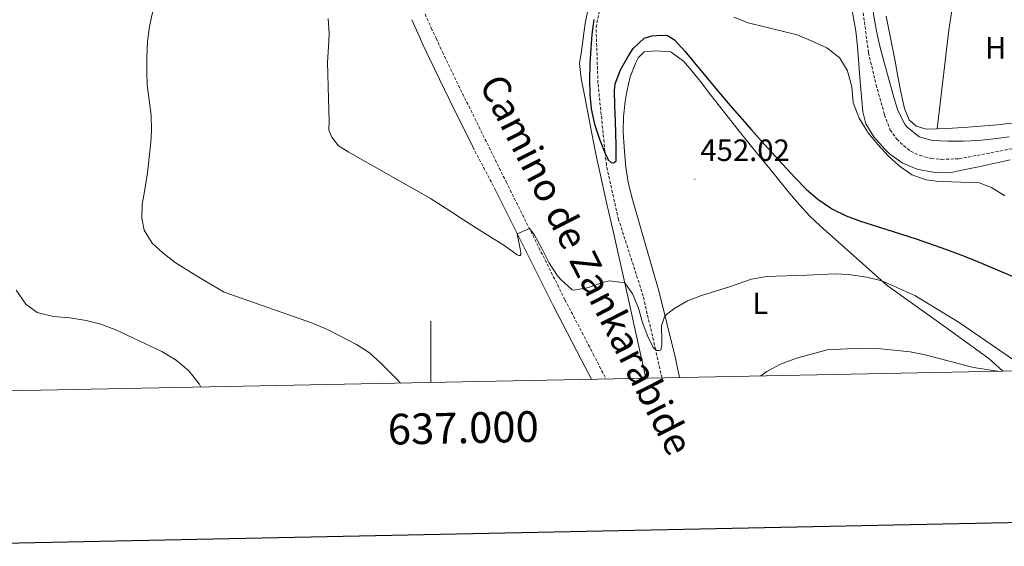
# Model space of a CAD drawing. Units: metres. Extents: x 633899 to 638412, y 4727021 to 4730079.
# Drawn here: x 636866 to 637187, y 4727422 to 4727594 of the extents above; entities that cross this region are included whole.
import ezdxf
from ezdxf.enums import TextEntityAlignment as Align

# ---------------------------------------------------------------- set-up
doc = ezdxf.new("R2010")
doc.units = ezdxf.units.M
doc.header["$MEASUREMENT"] = 0
doc.linetypes.add('TRAZOSX2', pattern=[1.5, 1, -0.5])
for name, color, linetype, lineweight in [('Carátula', 7, 'Continuous', 5), ('Level 11', 142, 'Continuous', 13), ('Level 21', 19, 'Continuous', 0), ('Level 36', 19, 'Continuous', 40), ('Level 37', 92, 'Continuous', 0), ('Level 4', 36, 'Continuous', 30), ('Level 41', 19, 'Continuous', 0), ('Level 44', 19, 'Continuous', 0), ('Level 5', 36, 'Continuous', 0), ('Level 61', 19, 'Continuous', 0), ('Level 63', 7, 'Continuous', 0), ('Level 7', 1, 'Continuous', 0)]:
    doc.layers.add(name, color=color, linetype=linetype, lineweight=lineweight)
doc.styles.add('Arial', font='ARIAL.TTF', dxfattribs={"height": 0.2})

# ---------------------------------------------------------------- blocks, each defined once
blk = doc.blocks.new('5PATER')
at = {"layer": 'Carátula', "linetype": 'Continuous', "lineweight": 5}
h = blk.add_hatch(color=250, dxfattribs=at)
edge = h.paths.add_edge_path()
edge.add_ellipse((0, 0), major_axis=(-1.33, -1.34), ratio=0.999422, start_angle=0, end_angle=360)

msp = doc.modelspace()

# ---------------------------------------------------------------- linework, layer by layer
at = {"layer": 'Level 11', "color": 142, "linetype": 'TRAZOSX2', "lineweight": 13}
msp.add_polyline3d([(637138.69, 4727612.13, 439.34), (637142.61, 4727582.77, 439.34), (637145.09, 4727572.33, 439.07), (637147.84, 4727562.53, 438.8), (637149.68, 4727557.57, 438.52), (637151.85, 4727554.61, 438.52), (637154.09, 4727552.5, 438.52), (637156.32, 4727550.67, 438.52), (637159.4, 4727549.29, 438.52), (637163.11, 4727548.34, 438.52), (637166.39, 4727548.02, 438.52), (637172.16, 4727548.23, 438.52), (637193.76, 4727552.34, 438.52)], dxfattribs=at)
at = {"layer": 'Level 21', "color": 19, "linetype": 'TRAZOSX2', "lineweight": 0}
for points in [[(637075.33, 4727476.84, 460.01), (637073.21, 4727486.07, 455.01), (637069.21, 4727503.49, 455.01), (637061.2, 4727528.39, 452.38), (637057.2, 4727546.18, 450.25), (637054.46, 4727572.86, 450.01), (637053.83, 4727591.04, 450.01), (637057.61, 4727608.73, 449.6), (637058.67, 4727634.22, 449.57), (637059.3, 4727657.94, 445.39), (637058.03, 4727676.44, 445.01), (637053.82, 4727694.82, 444.7), (637047.94, 4727714.47, 444.79), (637043.09, 4727733.04, 444.65), (637036.98, 4727750.63, 445.01), (637032.14, 4727758.14, 445.01), (637027.71, 4727764.85, 445.01)], [(636998.12, 4727595.43, 453.76), (637000.14, 4727590.86, 453.75), (637001.7, 4727587.5, 453.78), (637003.85, 4727582.99, 453.84), (637010.35, 4727569.47, 454.05), (637024.51, 4727540.77, 454.51), (637043.69, 4727502.34, 455.84), (637052.92, 4727484.62, 456.81), (637057.11, 4727476.48, 457.43)], [(637013.66, 4727552.08, 454.29), (637020.67, 4727538.85, 454.51)]]:
    msp.add_polyline3d(points, dxfattribs=at)
at = {"layer": 'Level 21', "color": 19, "linetype": 'Continuous', "lineweight": 0}
for points in [[(636993.78, 4727593.55, 453.76), (636995.83, 4727588.9, 453.75), (636997.42, 4727585.49, 453.78), (636999.58, 4727580.95, 453.84), (637006.09, 4727567.4, 454.05), (637013.66, 4727552.08, 454.29)], [(637052.33, 4727476.39, 457.29), (637049.11, 4727482.64, 456.81), (637039.86, 4727500.39, 455.84), (637020.67, 4727538.85, 454.51)]]:
    msp.add_polyline3d(points, dxfattribs=at)
at = {"layer": 'Level 36', "color": 92, "linetype": 'Continuous', "lineweight": 0}
for points in [[(637164.96, 4727558, 440.39), (637168.81, 4727590.18, 440.47), (637169.51, 4727595.12, 440.47), (637170.68, 4727602.16, 440.47), (637171.85, 4727608.85, 440.47), (637172.42, 4727613.82, 440.4), (637172.47, 4727614.77, 440.47), (637172.74, 4727622.09, 441.22)], [(637051.3, 4727597.18, 451.13), (637050.32, 4727592.28, 450.92), (637049.93, 4727589.88, 450.9), (637049.31, 4727584.91, 451.06), (637049.11, 4727583.26, 451.16), (637048.46, 4727579.28, 451.51), (637048.96, 4727574.35, 451.71), (637050.19, 4727568.39, 451.95), (637053.01, 4727553.65, 452.51), (637054, 4727548.76, 452.7), (637055.04, 4727543.88, 452.89), (637057.29, 4727533.95, 453.35), (637059.51, 4727524.21, 453.89), (637061.04, 4727517.41, 454.29), (637062.12, 4727512.54, 454.63), (637065.37, 4727497.94, 455.82), (637066.27, 4727493.89, 456.12), (637067.35, 4727489.02, 456.38), (637069.49, 4727479.26, 456.79), (637069.95, 4727477.18, 456.9), (637070.05, 4727476.74, 456.95)], [(637190.1, 4727559.93, 440.55), (637184.62, 4727559.3, 440.5), (637174.95, 4727558.51, 440.43), (637169.96, 4727558.21, 440.41), (637164.96, 4727558, 440.39), (637161.38, 4727557.91, 440.37), (637158.17, 4727558.84, 440.37), (637155.85, 4727560.9, 440.46), (637154.28, 4727564.64, 440.46), (637153.29, 4727569.54, 440.38), (637152.2, 4727575.09, 440.41), (637151.24, 4727580, 440.5), (637148.39, 4727594.72, 440.85)], [(637081.01, 4727476.95, 456.92), (637079.64, 4727483.71, 456.29), (637074.37, 4727504.73, 454.21), (637065.5, 4727535.71, 452.03), (637064.35, 4727540.57, 451.74), (637063.57, 4727545.52, 451.51), (637063.07, 4727550.51, 451.34), (637062.67, 4727556.95, 451.16), (637062.74, 4727561.93, 451.16), (637063.3, 4727566.92, 451.21), (637063.83, 4727570.11, 451.16), (637065, 4727574.94, 450.98), (637066.84, 4727579.6, 450.79), (637067.59, 4727581.08, 450.73), (637069.51, 4727583.05, 450.64), (637073.19, 4727583.44, 450.3), (637078.12, 4727583.09, 449.51), (637078.27, 4727583.02, 449.51), (637082.33, 4727580, 449.72), (637085.03, 4727576.84, 449.95), (637088.18, 4727572.94, 450.08), (637091.28, 4727569.01, 450.2), (637100.51, 4727557.2, 450.54), (637103.62, 4727553.3, 450.69), (637106.78, 4727549.44, 450.86), (637110.59, 4727544.8, 451.12), (637113.73, 4727540.9, 451.35), (637116.89, 4727537.01, 451.62), (637120.14, 4727533.22, 451.93), (637123.54, 4727529.57, 452.27), (637126.89, 4727526.38, 452.64), (637148.64, 4727506.92, 455.11), (637167.7, 4727493.38, 457.74), (637181.83, 4727483.17, 459.35), (637186.37, 4727479.04, 460.04)]]:
    msp.add_polyline3d(points, dxfattribs=at)
at = {"layer": 'Level 4', "color": 36, "linetype": 'Continuous', "lineweight": 30}
for points in [[(637053.06, 4727593.65, 450.01), (637052.5, 4727588.69, 450.01), (637052.09, 4727584.18, 450.01), (637051.78, 4727579.18, 450.01), (637051.65, 4727574.17, 450.01), (637051.78, 4727569.18, 450.01), (637052.28, 4727564.47, 450.01), (637053.32, 4727559.56, 450.01), (637054.95, 4727554.58, 450.01), (637056.85, 4727549.96, 450.01), (637057.79, 4727547.87, 450.01), (637058.71, 4727547.06, 450.01), (637059.62, 4727546.89, 450.01), (637060.34, 4727547.58, 450.01), (637060.34, 4727552.56, 450.01), (637060.14, 4727560.46, 450.01), (637059.98, 4727565.46, 450.01), (637059.88, 4727570.46, 450.01), (637060.07, 4727572.6, 450.01), (637061.78, 4727577.26, 450.01), (637064.39, 4727581.77, 450.01), (637065.92, 4727584.12, 450.01), (637069.56, 4727587.53, 450.01), (637071.97, 4727588.29, 450.01), (637075.01, 4727588.56, 450.01), (637077.16, 4727588.4, 450.01), (637079.43, 4727586.95, 450.01), (637082.78, 4727583.27, 450.01)], [(637082.78, 4727583.27, 450.01), (637085.39, 4727580.18, 450.01), (637094.95, 4727568.63, 450.01), (637098.19, 4727564.82, 450.01), (637104.44, 4727557.69, 450.01), (637107.76, 4727553.96, 450.01), (637114.48, 4727546.56, 450.01), (637118.79, 4727541.89, 450.01), (637122.33, 4727538.35, 450.01), (637126.12, 4727535.1, 450.01), (637130.26, 4727532.22, 450.01), (637130.85, 4727531.87, 450.01), (637135.34, 4727529.66, 450.01), (637140.02, 4727527.92, 450.01), (637143.81, 4727526.69, 450.01), (637153.36, 4727523.71, 450.01), (637158.1, 4727522.12, 450.01), (637168.04, 4727518.64, 450.01), (637172.73, 4727516.92, 450.01), (637177.37, 4727515.07, 450.01), (637193.55, 4727508.29, 450.01)]]:
    msp.add_polyline3d(points, dxfattribs=at)
at = {"layer": 'Level 5', "color": 36, "linetype": 'Continuous', "lineweight": 0}
for points in [[(637136.91, 4727657.97, 440.01), (637138.08, 4727657.09, 440.01), (637138.94, 4727652.3, 440.01), (637140.42, 4727634.96, 440.01), (637142.69, 4727610.06, 440.01), (637143.68, 4727599.66, 440.01), (637144.32, 4727594.71, 440.01), (637145.24, 4727589.8, 440.01), (637146.35, 4727584.94, 440.01), (637147.61, 4727580.09, 440.01), (637150.74, 4727568.68, 440.01), (637152.15, 4727563.95, 440.01), (637154.46, 4727559.46, 440.01), (637155.05, 4727558.67, 440.01), (637159.09, 4727555.34, 440.01), (637163.47, 4727554.14, 440.01), (637168.45, 4727553.93, 440.01), (637173.45, 4727553.97, 440.01), (637178.46, 4727554.24, 440.01), (637183.47, 4727554.72, 440.01), (637188.45, 4727555.4, 440.01)], [(636910.67, 4727602, 460.01), (636908.35, 4727591.37, 460.01), (636907.72, 4727586.4, 460.01), (636907.48, 4727581.39, 460.01), (636907.43, 4727576.39, 460.01), (636907.63, 4727572.36, 460.01), (636908.84, 4727562.39, 460.01), (636908.99, 4727557.41, 460.01), (636908.75, 4727553.64, 460.01), (636908.28, 4727548.67, 460.01), (636907.65, 4727543.7, 460.01), (636906.86, 4727538.26, 460.01), (636905.91, 4727533.35, 460.01), (636905.83, 4727528.84, 460.01), (636906.57, 4727524.97, 460.01), (636909.21, 4727520.72, 460.01), (636912.76, 4727517.43, 460.01), (636916.76, 4727514.48, 460.01), (636922.82, 4727510.59, 460.01), (636927.09, 4727508, 460.01), (636932.69, 4727504.74, 460.01), (636961.44, 4727494.63, 460.01), (636966.39, 4727492.64, 460.01), (636975.77, 4727487.72, 460.01), (636980.02, 4727484.98, 460.01), (636983.76, 4727481.66, 460.01), (636989, 4727476.3, 460.01), (636990.12, 4727475.16, 460.01)], [(637188.74, 4727547.87, 440.01), (637183.86, 4727546.76, 440.01), (637178.97, 4727545.7, 440.01), (637174.07, 4727544.7, 440.01), (637169.92, 4727543.9, 440.01), (637164.96, 4727543.65, 440.01), (637159.95, 4727544.5, 440.01), (637158.15, 4727545, 440.01), (637153.56, 4727546.95, 440.01), (637149.5, 4727549.87, 440.01), (637147.93, 4727551.37, 440.01), (637144.37, 4727555.35, 440.01), (637141.74, 4727559.63, 440.01), (637140.75, 4727563.48, 440.01), (637139.93, 4727573.45, 440.01), (637139.06, 4727584.82, 440.01), (637138.47, 4727589.78, 440.01), (637136.76, 4727599.64, 440.01)], [(636966.57, 4727593.92, 455.01), (636966.88, 4727588.94, 455.01), (636966.67, 4727584.72, 455.01), (636966.35, 4727579.72, 455.01), (636966.64, 4727567.79, 455.01), (636966.87, 4727560.45, 455.01), (636966.72, 4727557.58, 455.01), (636967.7, 4727555.31, 455.01), (636969.88, 4727552.47, 455.01), (636973.29, 4727550.43, 455.01), (636977.61, 4727547.93, 455.01), (636982.5, 4727545.15, 455.01), (636987.61, 4727542.27, 455.01), (636995.57, 4727537.79, 455.01), (636999.9, 4727535.29, 455.01), (637002.33, 4727533.81, 455.01), (637006.53, 4727531.09, 455.01), (637010.69, 4727528.31, 455.01), (637014.88, 4727525.58, 455.01), (637024.13, 4727519.92, 455.01), (637028.15, 4727516.95, 455.01), (637028.7, 4727516.73, 455.01), (637029.16, 4727516.73, 455.01), (637029.34, 4727517.01, 455.01), (637029.38, 4727517.56, 455.01), (637029.13, 4727518.93, 455.01), (637028.16, 4727523.83, 455.01), (637032.11, 4727525.55, 455.01), (637033.71, 4727523.53, 455.01), (637036.09, 4727519.2, 455.01), (637038.47, 4727514.43, 455.01), (637041.31, 4727510.1, 455.01), (637042.31, 4727508.85, 455.01), (637046.06, 4727505.56, 455.01), (637046.56, 4727505.42, 455.01), (637051.38, 4727506.34, 455.01), (637056.29, 4727508.06, 455.01), (637058.24, 4727508.43, 455.01), (637063.17, 4727507.82, 455.01), (637065.69, 4727504.22, 455.01), (637067.62, 4727499.6, 455.01), (637069.02, 4727494.91, 455.01), (637070.73, 4727490.3, 455.01), (637072.46, 4727486.77, 455.01), (637073.52, 4727485.78, 455.01), (637074.34, 4727485.74, 455.01), (637074.93, 4727485.84, 455.01), (637075.23, 4727487.72, 455.01), (637075.23, 4727488.82, 455.01), (637075.11, 4727493.82, 455.01), (637076.3, 4727497.03, 455.01), (637079.22, 4727499.36, 455.01), (637083.64, 4727501.9, 455.01), (637088.21, 4727503.71, 455.01), (637097.65, 4727506.6, 455.01), (637104.45, 4727508.96, 455.01), (637109.33, 4727509.89, 455.01), (637112.5, 4727510.03, 455.01), (637122.49, 4727510.32, 455.01), (637131.79, 4727510.76, 455.01), (637136.12, 4727510.58, 455.01), (637142.11, 4727509.7, 455.01), (637146.95, 4727508.44, 455.01), (637157.73, 4727503.73, 455.01), (637172.14, 4727494.92, 455.01), (637193.05, 4727480.57, 455.01)], [(637098.73, 4727594.39, 445.01), (637103.44, 4727592.53, 445.01), (637119.38, 4727588.59, 445.01), (637124.45, 4727586.43, 445.01), (637129.02, 4727584.41, 445.01), (637132.98, 4727581.36, 445.01), (637133.13, 4727581.2, 445.01), (637135.72, 4727576.93, 445.01), (637135.89, 4727576.48, 445.01), (637137.2, 4727571.66, 445.01), (637137.58, 4727566.56, 445.01), (637137.61, 4727566.42, 445.01), (637139.42, 4727561.75, 445.01), (637139.56, 4727561.47, 445.01), (637142.12, 4727557.18, 445.01), (637142.43, 4727556.76, 445.01), (637145.61, 4727552.87, 445.01), (637149.05, 4727549.24, 445.01), (637152.55, 4727545.96, 445.01), (637156.69, 4727542.96, 445.01), (637161.36, 4727541.33, 445.01), (637164.65, 4727540.98, 445.01), (637169.64, 4727540.69, 445.01), (637178.69, 4727540.36, 445.01), (637182.63, 4727538.9, 445.01), (637187.03, 4727536.2, 445.01)], [(636925.05, 4727473.87, 465.01), (636924.53, 4727474.88, 465.01), (636921.17, 4727479.12, 465.01), (636916.98, 4727482.64, 465.01), (636912.33, 4727485.49, 465.01), (636897.58, 4727492.41, 465.01), (636892.53, 4727494.3, 465.01), (636887.67, 4727495.59, 465.01), (636882.39, 4727496.41, 465.01), (636877.09, 4727496.82, 465.01), (636871.77, 4727498.17, 465.01), (636868.01, 4727500.88, 465.01), (636864.85, 4727505.39, 465.01)], [(637107.51, 4727477.48, 460.01), (637109.51, 4727478.87, 460.01), (637113.9, 4727481.26, 460.01), (637119.13, 4727483.32, 460.01), (637129.14, 4727485.93, 460.01), (637139.99, 4727486.5, 460.01), (637145.54, 4727486.43, 460.01), (637156.21, 4727485.34, 460.01), (637161.12, 4727484.39, 460.01), (637176.85, 4727480.22, 460.01), (637184.79, 4727479, 460.01)]]:
    msp.add_polyline3d(points, dxfattribs=at)
at = {"layer": 'Level 61', "color": 19, "linetype": 'Continuous', "lineweight": 0}
msp.add_polyline3d([(634782.94, 4729745.74, 0.01), (638195.35, 4729813.15, 0.01), (638241.58, 4727499.87, 0.01), (634828.01, 4727432.46, 0.01), (634782.94, 4729745.74, 0.01)], close=True, dxfattribs=at)
at = {"layer": 'Level 63', "linetype": 'Continuous', "lineweight": 30}
msp.add_polyline3d([(634708.88, 4729794.16, -0.24), (634758.58, 4727379.72, -0.24), (638312.82, 4727452.91, -0.24), (638263.18, 4729864.34, -0.24), (634708.88, 4729794.16, -0.24)], dxfattribs=at)
at = {"layer": 'Level 63', "linetype": 'Continuous', "lineweight": 0}
msp.add_polyline3d([(637000.01, 4727475.35, 0.01), (637000.01, 4727495.35, 0.01)], dxfattribs=at)

# ---------------------------------------------------------------- block references
at = {"layer": 'Level 7', "color": 19, "linetype": 'Continuous', "lineweight": 0, "xscale": 0.09999983015004542, "yscale": 0.09999983015004542}
msp.add_blockref('5PATER', (637086.02, 4727541.58, 452.02), dxfattribs=at)

# ---------------------------------------------------------------- texts
at = {"layer": 'Level 37', "color": 92, "linetype": 'Continuous', "lineweight": 0, "style": 'Arial'}
for s, p in [('H', (637184.04, 4727584.38, 440.5)), ('L', (637107.34, 4727501.16, 456.35))]:
    msp.add_text(s, height=7, dxfattribs=at).set_placement(p, align=Align.MIDDLE_CENTER)
at = {"layer": 'Level 41', "color": 19, "linetype": 'Continuous', "lineweight": 0, "style": 'Arial'}
msp.add_text('452.02', height=7, dxfattribs=at).set_placement((637087.82, 4727545.33, 452.02), align=Align.BOTTOM_LEFT)
at = {"layer": 'Level 44', "color": 19, "linetype": 'Continuous', "lineweight": 0, "style": 'Arial'}
msp.add_text('Camino de Zankarabide', height=8.9999, rotation=-63.0005, dxfattribs=at).set_placement((637044.19, 4727510.38, 453.85), align=Align.BOTTOM_CENTER)
at = {"layer": 'Level 63', "linetype": 'Continuous', "lineweight": 0, "style": 'Arial'}
msp.add_text('637.000', height=10, rotation=1.1312, dxfattribs=at).set_placement((637010.47, 4727465.56, 0.01), align=Align.TOP_CENTER)

doc.saveas('drawing.dxf')
